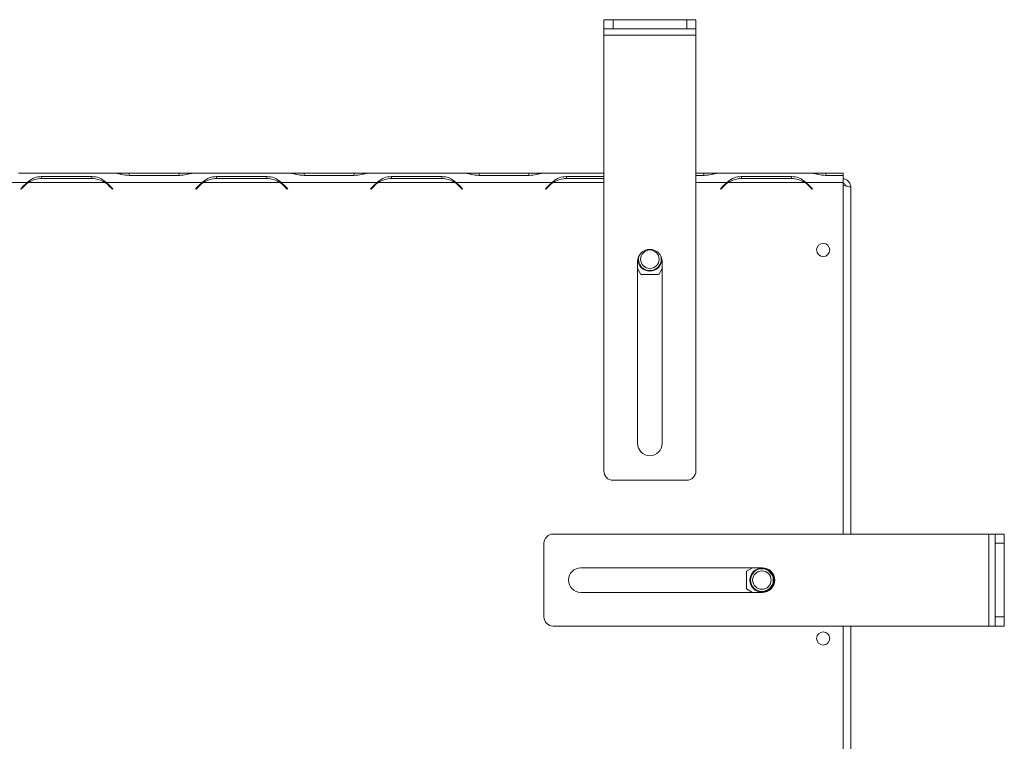
# Model space of a CAD drawing. Units: millimetres. Extents: x 1340 to 6177, y 726 to 4899.
# Drawn here: x 3625 to 3946, y 1719 to 1954 of the extents above; entities that cross this region are included whole.
import ezdxf

# ---------------------------------------------------------------- set-up
doc = ezdxf.new("R2010")
doc.units = ezdxf.units.MM
doc.header["$LTSCALE"] = 19

msp = doc.modelspace()

# ---------------------------------------------------------------- linework, layer by layer
at = {"color": 7, "linetype": 'Continuous', "lineweight": 15}
for p, q in [((3815.26, 1950.63), (3815.26, 1953.63)), ((3815.26, 1953.63), (3818.26, 1953.63)), ((3818.26, 1953.63), (3818.26, 1950.63)), ((3818.26, 1953.63), (3842.26, 1953.63)), ((3842.26, 1950.63), (3842.26, 1953.63)), ((3842.26, 1953.63), (3845.26, 1953.63)), ((3845.26, 1953.63), (3845.26, 1950.63)), ((3818.26, 1950.63), (3815.26, 1950.63)), ((3815.26, 1948.63), (3815.26, 1950.63)), ((3815.26, 1948.63), (3845.26, 1948.63)), ((3815.26, 1806.63), (3815.26, 1948.63)), ((3818.26, 1950.63), (3842.26, 1950.63)), ((3845.26, 1950.63), (3842.26, 1950.63)), ((3845.26, 1948.63), (3845.26, 1950.63)), ((3845.26, 1806.63), (3845.26, 1948.63)), ((3655.94, 1903.63), (3624.57, 1903.63)), ((3648.44, 1902.54), (3632.07, 1902.54)), ((3632.07, 1902.54), (3632.07, 1901.9)), ((3648.44, 1902.54), (3648.44, 1901.9)), ((3656.32, 1903.63), (3655.94, 1903.63)), ((3660.65, 1903.63), (3656.32, 1903.63)), ((3660.57, 1902.94), (3676.94, 1902.94)), ((3676.86, 1903.63), (3660.65, 1903.63)), ((3681.19, 1903.63), (3676.86, 1903.63)), ((3681.57, 1903.63), (3681.19, 1903.63)), ((3712.94, 1903.63), (3681.57, 1903.63)), ((3705.44, 1902.54), (3689.07, 1902.54)), ((3689.07, 1902.54), (3689.07, 1901.9)), ((3705.44, 1902.54), (3705.44, 1901.9)), ((3713.32, 1903.63), (3712.94, 1903.63)), ((3717.65, 1903.63), (3713.32, 1903.63)), ((3717.57, 1902.94), (3733.94, 1902.94)), ((3733.86, 1903.63), (3717.65, 1903.63)), ((3738.19, 1903.63), (3733.86, 1903.63)), ((3738.57, 1903.63), (3738.19, 1903.63)), ((3769.94, 1903.63), (3738.57, 1903.63)), ((3762.44, 1902.54), (3746.07, 1902.54)), ((3746.07, 1902.54), (3746.07, 1901.9)), ((3762.44, 1902.54), (3762.44, 1901.9)), ((3770.32, 1903.63), (3769.94, 1903.63)), ((3774.65, 1903.63), (3770.32, 1903.63)), ((3774.57, 1902.94), (3790.94, 1902.94)), ((3790.86, 1903.63), (3774.65, 1903.63)), ((3795.19, 1903.63), (3790.86, 1903.63)), ((3795.59, 1903.63), (3795.19, 1903.63)), ((3815.26, 1903.63), (3795.57, 1903.63)), ((3815.26, 1902.54), (3803.07, 1902.54)), ((3803.07, 1902.54), (3803.07, 1901.9)), ((3847.86, 1903.63), (3845.26, 1903.63)), ((3845.26, 1902.94), (3847.94, 1902.94)), ((3852.19, 1903.63), (3847.86, 1903.63)), ((3852.57, 1903.63), (3852.19, 1903.63)), ((3882.94, 1903.63), (3852.57, 1903.63)), ((3876.44, 1902.54), (3860.07, 1902.54)), ((3860.07, 1902.54), (3860.07, 1901.9)), ((3876.44, 1902.54), (3876.44, 1901.9)), ((3883.32, 1903.63), (3882.94, 1903.63)), ((3887.65, 1903.63), (3883.32, 1903.63)), ((3887.57, 1902.94), (3893.26, 1902.94)), ((3893.26, 1903.63), (3887.65, 1903.63)), ((3893.26, 1902.94), (3893.26, 1903.63)), ((3893.26, 1902.94), (3893.26, 1900.63)), ((3627.44, 1900.63), (3596.07, 1900.63)), ((3626.41, 1899.76), (3625.26, 1898.6)), ((3625.4, 1898.46), (3626.5, 1899.56)), ((3652.69, 1900.63), (3627.82, 1900.63)), ((3632.15, 1901.9), (3648.36, 1901.9)), ((3653.07, 1900.63), (3651.83, 1901.09)), ((3684.44, 1900.63), (3653.07, 1900.63)), ((3654.02, 1899.56), (3655.12, 1898.46)), ((3655.26, 1898.6), (3654.1, 1899.76)), ((3683.41, 1899.76), (3682.26, 1898.6)), ((3682.4, 1898.46), (3683.5, 1899.56)), ((3709.69, 1900.63), (3684.82, 1900.63)), ((3689.15, 1901.9), (3705.36, 1901.9)), ((3710.07, 1900.63), (3708.83, 1901.09)), ((3741.44, 1900.63), (3710.07, 1900.63)), ((3711.02, 1899.56), (3712.12, 1898.46)), ((3712.26, 1898.6), (3711.1, 1899.76)), ((3740.41, 1899.76), (3739.26, 1898.6)), ((3739.4, 1898.46), (3740.5, 1899.56)), ((3766.69, 1900.63), (3741.82, 1900.63)), ((3746.15, 1901.9), (3762.36, 1901.9)), ((3767.07, 1900.63), (3765.83, 1901.09)), ((3798.44, 1900.63), (3767.07, 1900.63)), ((3768.02, 1899.56), (3769.12, 1898.46)), ((3769.26, 1898.6), (3768.1, 1899.76)), ((3797.41, 1899.76), (3796.26, 1898.6)), ((3796.4, 1898.46), (3797.5, 1899.56)), ((3803.15, 1901.9), (3815.26, 1901.9)), ((3854.41, 1899.76), (3853.26, 1898.6)), ((3853.4, 1898.46), (3854.5, 1899.56)), ((3880.69, 1900.63), (3855.82, 1900.63)), ((3860.15, 1901.9), (3876.36, 1901.9)), ((3881.07, 1900.63), (3879.83, 1901.09)), ((3880.76, 1900.59), (3880.76, 1900.74)), ((3881.34, 1900.43), (3880.98, 1900.43)), ((3893.26, 1900.63), (3881.07, 1900.63)), ((3882.02, 1899.56), (3883.12, 1898.46)), ((3883.26, 1898.6), (3882.1, 1899.76)), ((3893.26, 1786.13), (3893.26, 1900.63)), ((3625.26, 1898.6), (3625.4, 1898.46)), ((3655.12, 1898.46), (3655.26, 1898.6)), ((3682.26, 1898.6), (3682.4, 1898.46)), ((3712.12, 1898.46), (3712.26, 1898.6)), ((3739.26, 1898.6), (3739.4, 1898.46)), ((3769.12, 1898.46), (3769.26, 1898.6)), ((3796.26, 1898.6), (3796.4, 1898.46)), ((3853.26, 1898.6), (3853.4, 1898.46)), ((3883.12, 1898.46), (3883.26, 1898.6)), ((3895.76, 1898.93), (3895.76, 1786.13)), ((3826.26, 1815.63), (3826.26, 1874.83)), ((3834.26, 1874.83), (3834.26, 1815.63)), ((3826.26, 1872.56), (3827.37, 1870.63)), ((3827.37, 1870.63), (3833.14, 1870.63)), ((3833.14, 1870.63), (3834.26, 1872.56)), ((3818.26, 1803.63), (3842.26, 1803.63)), ((3798.76, 1786.13), (3940.76, 1786.13)), ((3940.76, 1786.13), (3940.76, 1756.13)), ((3940.76, 1786.13), (3942.76, 1786.13)), ((3942.76, 1783.13), (3942.76, 1786.13)), ((3942.76, 1786.13), (3945.76, 1786.13)), ((3945.76, 1786.13), (3945.76, 1783.13)), ((3795.76, 1783.13), (3795.76, 1759.13)), ((3945.76, 1783.13), (3942.76, 1783.13)), ((3942.76, 1783.13), (3942.76, 1759.13)), ((3945.76, 1783.13), (3945.76, 1759.13)), ((3807.76, 1775.13), (3866.96, 1775.13)), ((3863.69, 1775.13), (3861.76, 1774.01)), ((3861.76, 1774.01), (3861.76, 1768.24)), ((3861.76, 1768.24), (3863.69, 1767.13)), ((3866.96, 1767.13), (3807.76, 1767.13)), ((3942.76, 1759.13), (3945.76, 1759.13)), ((3942.76, 1756.13), (3942.76, 1759.13)), ((3945.76, 1759.13), (3945.76, 1756.13)), ((3798.76, 1756.13), (3940.76, 1756.13)), ((3893.26, 1607.63), (3893.26, 1756.13)), ((3895.76, 1756.13), (3895.76, 1607.63)), ((3940.76, 1756.13), (3942.76, 1756.13)), ((3945.76, 1756.13), (3942.76, 1756.13))]:
    msp.add_line(p, q, dxfattribs=at)
at = {"color": 8, "linetype": 'Continuous', "lineweight": 15}
for p, q in [((3660.65, 1902.94), (3660.65, 1903.63)), ((3676.86, 1902.94), (3676.86, 1903.63)), ((3717.65, 1902.94), (3717.65, 1903.63)), ((3733.86, 1902.94), (3733.86, 1903.63)), ((3774.65, 1902.94), (3774.65, 1903.63)), ((3790.86, 1902.94), (3790.86, 1903.63)), ((3847.86, 1902.94), (3847.86, 1903.63)), ((3887.65, 1902.94), (3887.65, 1903.63)), ((3815.26, 1900.63), (3798.82, 1900.63)), ((3855.44, 1900.63), (3845.26, 1900.63))]:
    msp.add_line(p, q, dxfattribs=at)
at = {"color": 7, "linetype": 'Continuous', "lineweight": 15}
for centre, radius in [((3886.76, 1878.63), 2.15), ((3830.26, 1875.63), 3), ((3866.76, 1771.13), 3.9), ((3866.76, 1771.13), 3.71), ((3866.76, 1771.13), 3), ((3886.76, 1752.13), 2.15)]:
    msp.add_circle(centre, radius, dxfattribs=at)
for centre, radius, start, end in [((3632.07, 1894.1), 8, 125.3394, 135), ((3632.15, 1893.9), 8, 122.7816, 135), ((3632.15, 1893.9), 8, 90, 122.7816), ((3648.36, 1893.9), 8, 57.2184, 90), ((3648.36, 1893.9), 8, 45, 57.2184), ((3648.44, 1894.1), 8, 45, 54.6606), ((3689.07, 1894.1), 8, 125.3394, 135), ((3689.15, 1893.9), 8, 122.7816, 135), ((3689.15, 1893.9), 8, 90, 122.7816), ((3705.36, 1893.9), 8, 57.2184, 90), ((3705.36, 1893.9), 8, 45, 57.2184), ((3705.44, 1894.1), 8, 45, 54.6606), ((3746.07, 1894.1), 8, 125.3394, 135), ((3746.15, 1893.9), 8, 122.7816, 135), ((3746.15, 1893.9), 8, 90, 122.7816), ((3762.36, 1893.9), 8, 57.2184, 90), ((3762.36, 1893.9), 8, 45, 57.2184), ((3762.44, 1894.1), 8, 45, 54.6606), ((3803.07, 1894.1), 8, 125.3394, 135), ((3803.15, 1893.9), 8, 122.7816, 135), ((3803.15, 1893.9), 8, 90, 122.7816), ((3860.07, 1894.1), 8, 125.3394, 135), ((3860.15, 1893.9), 8, 122.7816, 135), ((3860.15, 1893.9), 8, 90, 122.7816), ((3876.36, 1893.9), 8, 57.2184, 90), ((3876.36, 1893.9), 8, 45, 57.2184), ((3876.44, 1894.1), 8, 45, 54.6606), ((3830.26, 1874.83), 4, 0, 180), ((3830.26, 1875.63), 3.9, 178.6226, 270), ((3830.26, 1875.63), 3.71, 164.3084, 15.6916), ((3830.26, 1875.63), 3.9, 270, 1.3774), ((3830.26, 1815.63), 4, 180, 0), ((3818.26, 1806.63), 3, 180, 270), ((3842.26, 1806.63), 3, 270, 0), ((3798.76, 1783.13), 3, 90, 180), ((3807.76, 1771.13), 4, 90, 270), ((3866.96, 1771.13), 4, 270, 90), ((3798.76, 1759.13), 3, 180, 270)]:
    msp.add_arc(centre, radius, start, end, dxfattribs=at)
for points, knots in [([(3632.07, 1902.54), (3631.25, 1902.48), (3630.04, 1902.38), (3628.54, 1901.56), (3627.84, 1900.97), (3627.44, 1900.63)], [0, 0, 0, 0, 0.468512, 0.697303, 1, 1, 1, 1]), ([(3653.07, 1900.63), (3652.65, 1900.97), (3651.95, 1901.56), (3650.47, 1902.39), (3649.26, 1902.48), (3648.44, 1902.54)], [0, 0, 0, 0, 0.313023, 0.531459, 1, 1, 1, 1]), ([(3655.94, 1903.63), (3656.36, 1903.59), (3657.07, 1903.53), (3658.55, 1903.09), (3659.75, 1903), (3660.57, 1902.94)], [0, 0, 0, 0, 0.313023, 0.531459, 1, 1, 1, 1]), ([(3676.94, 1902.94), (3677.76, 1903), (3678.98, 1903.1), (3680.47, 1903.53), (3681.17, 1903.59), (3681.57, 1903.63)], [0, 0, 0, 0, 0.468512, 0.697303, 1, 1, 1, 1]), ([(3689.07, 1902.54), (3688.25, 1902.48), (3687.04, 1902.38), (3685.54, 1901.56), (3684.84, 1900.97), (3684.44, 1900.63)], [0, 0, 0, 0, 0.4685124, 0.6973028, 1, 1, 1, 1]), ([(3710.07, 1900.63), (3709.65, 1900.97), (3708.95, 1901.56), (3707.47, 1902.39), (3706.26, 1902.48), (3705.44, 1902.54)], [0, 0, 0, 0, 0.313023, 0.531459, 1, 1, 1, 1]), ([(3712.94, 1903.63), (3713.36, 1903.59), (3714.07, 1903.53), (3715.55, 1903.09), (3716.75, 1903), (3717.57, 1902.94)], [0, 0, 0, 0, 0.313023, 0.531459, 1, 1, 1, 1]), ([(3733.94, 1902.94), (3734.76, 1903), (3735.98, 1903.1), (3737.47, 1903.53), (3738.17, 1903.59), (3738.57, 1903.63)], [0, 0, 0, 0, 0.468512, 0.697303, 1, 1, 1, 1]), ([(3746.07, 1902.54), (3745.25, 1902.48), (3744.04, 1902.38), (3742.54, 1901.56), (3741.84, 1900.97), (3741.44, 1900.63)], [0, 0, 0, 0, 0.468512, 0.697303, 1, 1, 1, 1]), ([(3767.07, 1900.63), (3766.65, 1900.97), (3765.95, 1901.56), (3764.47, 1902.39), (3763.26, 1902.48), (3762.44, 1902.54)], [0, 0, 0, 0, 0.313023, 0.531459, 1, 1, 1, 1]), ([(3769.94, 1903.63), (3770.36, 1903.59), (3771.07, 1903.53), (3772.55, 1903.09), (3773.75, 1903), (3774.57, 1902.94)], [0, 0, 0, 0, 0.313023, 0.531459, 1, 1, 1, 1]), ([(3790.94, 1902.94), (3791.76, 1903), (3792.98, 1903.1), (3794.47, 1903.53), (3795.17, 1903.59), (3795.57, 1903.63)], [0, 0, 0, 0, 0.468512, 0.697303, 1, 1, 1, 1]), ([(3803.07, 1902.54), (3802.25, 1902.48), (3801.04, 1902.38), (3799.54, 1901.56), (3798.84, 1900.97), (3798.44, 1900.63)], [0, 0, 0, 0, 0.468512, 0.697303, 1, 1, 1, 1]), ([(3847.94, 1902.94), (3848.76, 1903), (3849.98, 1903.1), (3851.47, 1903.53), (3852.17, 1903.59), (3852.57, 1903.63)], [0, 0, 0, 0, 0.468512, 0.697303, 1, 1, 1, 1]), ([(3860.07, 1902.54), (3859.25, 1902.48), (3858.04, 1902.38), (3856.54, 1901.56), (3855.84, 1900.97), (3855.44, 1900.63)], [0, 0, 0, 0, 0.468512, 0.697303, 1, 1, 1, 1]), ([(3881.07, 1900.63), (3880.65, 1900.97), (3879.95, 1901.56), (3878.47, 1902.39), (3877.26, 1902.48), (3876.44, 1902.54)], [0, 0, 0, 0, 0.313023, 0.531459, 1, 1, 1, 1]), ([(3882.94, 1903.63), (3883.36, 1903.59), (3884.07, 1903.53), (3885.55, 1903.09), (3886.75, 1903), (3887.57, 1902.94)], [0, 0, 0, 0, 0.313023, 0.531459, 1, 1, 1, 1]), ([(3895.76, 1898.93), (3895.72, 1899.27), (3895.66, 1899.96), (3895.12, 1900.87), (3894.34, 1901.54), (3893.67, 1901.84), (3893.29, 1901.88), (3893.26, 1901.88)], [0, 0, 0, 0, 0.243838, 0.487686, 0.731534, 0.975382, 1, 1, 1, 1]), ([(3894.15, 1899.48), (3894.07, 1899.63), (3893.92, 1899.94), (3893.58, 1900.23), (3893.33, 1900.3), (3893.26, 1900.32)], [0, 0, 0, 0, 0.397784, 0.815669, 1, 1, 1, 1]), ([(3893.26, 1899.64), (3893.43, 1899.61), (3893.94, 1899.52), (3894.69, 1899.38), (3895.37, 1899.21), (3895.71, 1899.06), (3895.75, 1898.97), (3895.76, 1898.93)], [0, 0, 0, 0, 0.122846, 0.366979, 0.611112, 0.855245, 1, 1, 1, 1])]:
    msp.add_open_spline(points, degree=3, knots=knots, dxfattribs=at)

doc.saveas('drawing.dxf')
